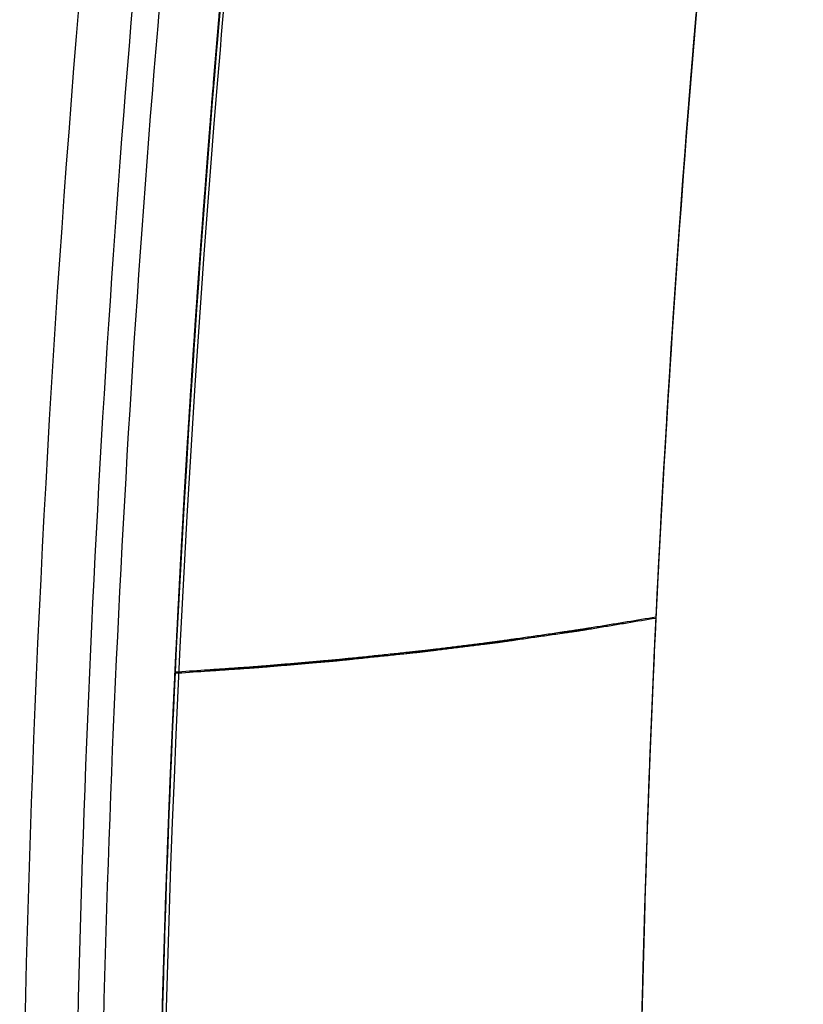
# Model space of a CAD drawing. Units: inches. Extents: x 0 to 34.1, y 0 to 22.
# Drawn here: x 28.5 to 29.3, y 14.9 to 15.8 of the extents above; entities that cross this region are included whole.
import ezdxf

# ---------------------------------------------------------------- set-up
doc = ezdxf.new("R2010")
doc.units = ezdxf.units.IN
doc.header["$LTSCALE"] = 1.87
doc.header["$MEASUREMENT"] = 0
doc.layers.get('0').update_dxf_attribs({"linetype": 'CONTINUOUS'})
doc.layers.add('DATUM_CURVES', color=7, linetype='CONTINUOUS')
doc.layers.add('FEATURE', color=7, linetype='CONTINUOUS')

msp = doc.modelspace()

# ---------------------------------------------------------------- linework, layer by layer
at = {"color": 7, "linetype": 'CONTINUOUS'}
msp.add_open_spline([(29.30772, 16.64605), (29.24021, 16.13462), (29.15165, 15.12067), (29.15956, 14.10261), (29.18914, 13.60312)], degree=3, knots=[0, 0, 0, 0, 0.507623, 1, 1, 1, 1], dxfattribs=at)
at = {"layer": 'DATUM_CURVES', "color": 40, "linetype": 'CONTINUOUS'}
for p, q in [((28.73759, 15.78572), (28.7426, 15.84493)), ((28.73781, 15.78892), (28.74218, 15.8406)), ((29.20868, 15.69074), (29.20455, 15.63446)), ((29.20852, 15.6891), (29.20469, 15.63683)), ((29.20469, 15.63683), (29.19836, 15.54511)), ((29.20455, 15.63446), (29.19839, 15.54518)), ((29.19836, 15.54511), (29.19761, 15.53378)), ((29.19839, 15.54518), (29.19762, 15.53359)), ((28.70805, 15.36842), (28.71157, 15.42681)), ((28.70811, 15.36959), (28.71147, 15.4255)), ((29.18256, 15.2717), (29.18002, 15.21849)), ((29.18254, 15.27131), (29.18003, 15.21888)), ((28.6985, 15.18858), (28.70167, 15.18876)), ((28.69856, 15.18974), (28.70172, 15.18993)), ((28.68901, 14.95487), (28.69096, 15.0104)), ((28.68903, 14.95611), (28.69091, 15.00925)), ((28.68627, 14.86638), (28.68901, 14.95487)), ((29.17012, 14.95778), (29.16969, 14.94297)), ((29.17004, 14.95565), (29.1697, 14.94418)), ((29.1697, 14.94418), (29.16733, 14.85362)), ((29.16969, 14.94297), (29.16741, 14.85589)), ((28.68619, 14.86329), (28.68627, 14.86638))]:
    msp.add_line(p, q, dxfattribs=at)
at = {"layer": 'DATUM_CURVES', "color": 7, "linetype": 'CONTINUOUS'}
for centre, radius, start, end in [((46.33296, 14.32775), 17.65546, 171.765404, 177.208581), ((46.20079, 14.4142), 17.03979, 171.941383, 177.211888), ((46.20072, 14.41536), 17.03967, 171.945294, 177.20892), ((46.27856, 14.33372), 17.60083, 172.107558, 177.213626), ((44.82625, 14.49424), 15.66299, 177.252309, 182.006317), ((44.901, 14.41241), 16.22107, 177.254723, 181.845882)]:
    msp.add_arc(centre, radius, start, end, dxfattribs=at)
at = {"layer": 'DATUM_CURVES', "color": 40, "linetype": 'CONTINUOUS'}
for points, knots in [([(28.74218, 15.8406), (28.74272, 15.84671), (28.74379, 15.85892), (28.74513, 15.87419), (28.74619, 15.8864), (28.74701, 15.89556), (28.74784, 15.90473), (28.74867, 15.9139), (28.7495, 15.92306), (28.75033, 15.93223), (28.75116, 15.9414), (28.75188, 15.94904), (28.75245, 15.95515), (28.75288, 15.95974), (28.75331, 15.96432), (28.75366, 15.96815), (28.75395, 15.9712), (28.75416, 15.9735), (28.75437, 15.97579), (28.75459, 15.97808), (28.75477, 15.97999), (28.75491, 15.98152), (28.75502, 15.98267), (28.7551, 15.98362), (28.75518, 15.98439), (28.75523, 15.98496), (28.75528, 15.98553), (28.75533, 15.98601), (28.75536, 15.98639), (28.75539, 15.98663), (28.7554, 15.98682), (28.75542, 15.98697), (28.75543, 15.98709), (28.75544, 15.98717), (28.75544, 15.98722), (28.75544, 15.98724), (28.75545, 15.98733), (28.75546, 15.98742), (28.75548, 15.98759), (28.7555, 15.98783), (28.75553, 15.98811), (28.75556, 15.9885), (28.75561, 15.98897), (28.75569, 15.98974), (28.75578, 15.99069), (28.75589, 15.99184), (28.756, 15.99299), (28.75615, 15.99452), (28.75634, 15.99643), (28.75656, 15.99873), (28.75686, 16.00179), (28.75723, 16.00561), (28.75768, 16.0102), (28.75813, 16.01479), (28.75858, 16.01938), (28.75917, 16.0255), (28.75992, 16.03315), (28.76081, 16.04233), (28.76171, 16.05151), (28.76245, 16.05916), (28.76305, 16.06528), (28.76342, 16.0691), (28.76372, 16.07216), (28.76394, 16.07445), (28.76417, 16.07675), (28.76439, 16.07904), (28.76458, 16.08096), (28.76471, 16.08229), (28.76478, 16.08306), (28.76484, 16.08363), (28.7649, 16.08421), (28.76494, 16.08464), (28.76497, 16.08493), (28.76498, 16.08504), (28.76499, 16.08515), (28.76499, 16.0852), (28.765, 16.08528), (28.76501, 16.0854), (28.76503, 16.08559), (28.76506, 16.08583), (28.7651, 16.08622), (28.76514, 16.08669), (28.7652, 16.08727), (28.76528, 16.08803), (28.76538, 16.08899), (28.7655, 16.09014), (28.76565, 16.09167), (28.76585, 16.09358), (28.76608, 16.09588), (28.76631, 16.09818), (28.76662, 16.10124), (28.76701, 16.10507), (28.76748, 16.10966), (28.76795, 16.11425), (28.76834, 16.11808), (28.76865, 16.12114), (28.76888, 16.12344), (28.76912, 16.12574), (28.76935, 16.12803), (28.76955, 16.12995), (28.76968, 16.13129), (28.76976, 16.13205), (28.76982, 16.13263), (28.76988, 16.1332), (28.76992, 16.13363), (28.76995, 16.13392), (28.76996, 16.13404), (28.76997, 16.13413), (28.76999, 16.13427), (28.77001, 16.13454), (28.77005, 16.13491), (28.77012, 16.13551), (28.7702, 16.13626), (28.77032, 16.13746), (28.77048, 16.13897), (28.77067, 16.14077), (28.77092, 16.14317), (28.77124, 16.14618), (28.77162, 16.14978), (28.77213, 16.15459), (28.77276, 16.1606), (28.77352, 16.16781), (28.77428, 16.17502), (28.77529, 16.18464), (28.77656, 16.19665), (28.77757, 16.20627), (28.77808, 16.21108)], [0, 0, 0, 0, 0.0625, 0.125, 0.15625, 0.1875, 0.21875, 0.25, 0.28125, 0.3125, 0.34375, 0.375, 0.390625, 0.40625, 0.421875, 0.4375, 0.445312, 0.453125, 0.460938, 0.46875, 0.476562, 0.480469, 0.484375, 0.488281, 0.490234, 0.492188, 0.494141, 0.496094, 0.49707, 0.498047, 0.498535, 0.499023, 0.499512, 0.499756, 0.499878, 0.5, 0.500122, 0.500244, 0.500488, 0.500977, 0.501465, 0.501953, 0.50293, 0.503906, 0.505859, 0.507812, 0.509766, 0.511719, 0.515625, 0.519531, 0.523438, 0.53125, 0.539062, 0.546875, 0.554688, 0.5625, 0.578125, 0.59375, 0.609375, 0.625, 0.632812, 0.640625, 0.644531, 0.648438, 0.652344, 0.65625, 0.660156, 0.662109, 0.663086, 0.664062, 0.665039, 0.666016, 0.66626, 0.666504, 0.666626, 0.666748, 0.666992, 0.66748, 0.667969, 0.668945, 0.669922, 0.671875, 0.673828, 0.675781, 0.679688, 0.683594, 0.6875, 0.695312, 0.703125, 0.710938, 0.71875, 0.734375, 0.75, 0.765625, 0.78125, 0.789062, 0.796875, 0.804688, 0.8125, 0.820312, 0.824219, 0.826172, 0.828125, 0.830078, 0.832031, 0.83252, 0.833008, 0.833252, 0.833496, 0.833984, 0.834961, 0.835938, 0.837891, 0.839844, 0.84375, 0.847656, 0.851562, 0.859375, 0.867188, 0.875, 0.890625, 0.90625, 0.921875, 0.9375, 0.96875, 1, 1, 1, 1]), ([(29.24028, 16.05802), (29.23972, 16.05211), (29.23858, 16.04028), (29.23688, 16.02254), (29.23547, 16.00776), (29.23438, 15.99594), (29.23356, 15.98708), (29.23273, 15.97821), (29.23191, 15.96935), (29.23109, 15.96048), (29.23043, 15.9531), (29.2299, 15.94719), (29.2295, 15.94276), (29.2291, 15.93833), (29.22877, 15.93464), (29.2285, 15.93169), (29.2283, 15.92947), (29.2281, 15.92726), (29.2279, 15.92504), (29.22773, 15.9232), (29.2276, 15.92172), (29.2275, 15.92061), (29.22742, 15.91969), (29.22735, 15.91895), (29.2273, 15.9184), (29.22725, 15.91784), (29.22721, 15.91738), (29.22718, 15.91701), (29.22716, 15.91678), (29.22714, 15.9166), (29.22713, 15.91646), (29.22712, 15.91634), (29.22711, 15.91627), (29.22711, 15.91622), (29.2271, 15.91619), (29.2271, 15.91611), (29.22709, 15.91602), (29.22707, 15.91586), (29.22705, 15.91563), (29.22703, 15.91535), (29.227, 15.91498), (29.22696, 15.91452), (29.2269, 15.91379), (29.22682, 15.91286), (29.22672, 15.91176), (29.22663, 15.91065), (29.2265, 15.90918), (29.22634, 15.90733), (29.22615, 15.90512), (29.2259, 15.90217), (29.22558, 15.89848), (29.2252, 15.89405), (29.22482, 15.88963), (29.22444, 15.8852), (29.22394, 15.8793), (29.2233, 15.87192), (29.22254, 15.86307), (29.22178, 15.85422), (29.22115, 15.84685), (29.22064, 15.84094), (29.22033, 15.83726), (29.22007, 15.83431), (29.21988, 15.83209), (29.21969, 15.82988), (29.21951, 15.82767), (29.21935, 15.82582), (29.21924, 15.82453), (29.21917, 15.82379), (29.21913, 15.82324), (29.21908, 15.82269), (29.21904, 15.82227), (29.21902, 15.82199), (29.21901, 15.82188), (29.219, 15.82178), (29.219, 15.82173), (29.21899, 15.82165), (29.21898, 15.82153), (29.21896, 15.82135), (29.21895, 15.82112), (29.21892, 15.82075), (29.21888, 15.82029), (29.21883, 15.81974), (29.21877, 15.819), (29.2187, 15.81808), (29.21861, 15.81697), (29.21849, 15.8155), (29.21834, 15.81366), (29.21816, 15.81145), (29.21798, 15.80924), (29.21774, 15.80629), (29.21744, 15.8026), (29.21708, 15.79818), (29.21671, 15.79376), (29.21641, 15.79008), (29.21617, 15.78713), (29.21599, 15.78492), (29.21581, 15.78271), (29.21566, 15.78086), (29.21554, 15.77939), (29.21545, 15.77828), (29.21538, 15.77736), (29.21532, 15.77663), (29.21527, 15.77607), (29.21523, 15.77561), (29.2152, 15.77525), (29.21519, 15.77501), (29.21517, 15.77483), (29.21516, 15.77471), (29.21515, 15.77463), (29.21515, 15.77452), (29.21514, 15.77439), (29.21512, 15.77414), (29.21509, 15.77376), (29.21505, 15.77326), (29.21501, 15.77276), (29.21496, 15.7721), (29.21487, 15.77093), (29.21474, 15.76926), (29.21458, 15.76725), (29.21443, 15.76525), (29.21427, 15.76324), (29.21406, 15.76057), (29.21381, 15.75723), (29.21339, 15.75189), (29.21287, 15.74521), (29.21225, 15.73719), (29.21163, 15.72918), (29.21101, 15.72116), (29.21039, 15.71315), (29.20956, 15.70246), (29.20894, 15.69444), (29.20852, 15.6891)], [0, 0, 0, 0, 0.0625, 0.125, 0.1875, 0.21875, 0.25, 0.28125, 0.3125, 0.34375, 0.375, 0.390625, 0.40625, 0.421875, 0.4375, 0.445312, 0.453125, 0.460938, 0.46875, 0.476562, 0.480469, 0.484375, 0.488281, 0.490234, 0.492188, 0.494141, 0.496094, 0.49707, 0.498047, 0.498535, 0.499023, 0.499512, 0.499756, 0.499878, 0.5, 0.500122, 0.500244, 0.500488, 0.500977, 0.501465, 0.501953, 0.50293, 0.503906, 0.505859, 0.507812, 0.509766, 0.511719, 0.515625, 0.519531, 0.523438, 0.53125, 0.539062, 0.546875, 0.554688, 0.5625, 0.578125, 0.59375, 0.609375, 0.625, 0.632812, 0.640625, 0.644531, 0.648438, 0.652344, 0.65625, 0.660156, 0.662109, 0.663086, 0.664062, 0.665039, 0.666016, 0.66626, 0.666504, 0.666626, 0.666748, 0.666992, 0.66748, 0.667969, 0.668945, 0.669922, 0.671875, 0.673828, 0.675781, 0.679688, 0.683594, 0.6875, 0.695312, 0.703125, 0.710938, 0.71875, 0.734375, 0.75, 0.765625, 0.78125, 0.789062, 0.796875, 0.804688, 0.8125, 0.816406, 0.820312, 0.824219, 0.826172, 0.828125, 0.830078, 0.831055, 0.832031, 0.83252, 0.833008, 0.833252, 0.833496, 0.83374, 0.833984, 0.834961, 0.835938, 0.836914, 0.837891, 0.839844, 0.84375, 0.847656, 0.851562, 0.855469, 0.859375, 0.867188, 0.875, 0.890625, 0.90625, 0.921875, 0.9375, 0.953125, 0.96875, 1, 1, 1, 1]), ([(29.23984, 16.05285), (29.23927, 16.04694), (29.23814, 16.03512), (29.23645, 16.01738), (29.23504, 16.00259), (29.23395, 15.99078), (29.23313, 15.98191), (29.23231, 15.97305), (29.23148, 15.96418), (29.23067, 15.95532), (29.23001, 15.94794), (29.22948, 15.94203), (29.22908, 15.9376), (29.22868, 15.93317), (29.22835, 15.92948), (29.22809, 15.92653), (29.22789, 15.92431), (29.22769, 15.9221), (29.22749, 15.91988), (29.22732, 15.91804), (29.22719, 15.91656), (29.22709, 15.91545), (29.22701, 15.91453), (29.22694, 15.91379), (29.22689, 15.91324), (29.22684, 15.91268), (29.2268, 15.91222), (29.22677, 15.91185), (29.22675, 15.91162), (29.22673, 15.91144), (29.22672, 15.9113), (29.22671, 15.91118), (29.2267, 15.9111), (29.2267, 15.91105), (29.22669, 15.91103), (29.22669, 15.91095), (29.22668, 15.91086), (29.22666, 15.9107), (29.22665, 15.91047), (29.22662, 15.91019), (29.22659, 15.90982), (29.22655, 15.90936), (29.22649, 15.90863), (29.22641, 15.9077), (29.22631, 15.9066), (29.22622, 15.90549), (29.22609, 15.90402), (29.22594, 15.90217), (29.22575, 15.89996), (29.22549, 15.89701), (29.22518, 15.89332), (29.2248, 15.88889), (29.22442, 15.88447), (29.22404, 15.88004), (29.22354, 15.87414), (29.2229, 15.86677), (29.22215, 15.85792), (29.22139, 15.84906), (29.22076, 15.84169), (29.22025, 15.83579), (29.21994, 15.8321), (29.21969, 15.82915), (29.2195, 15.82694), (29.21931, 15.82472), (29.21912, 15.82251), (29.21896, 15.82067), (29.21885, 15.81938), (29.21879, 15.81864), (29.21874, 15.81808), (29.21869, 15.81753), (29.21866, 15.81712), (29.21863, 15.81684), (29.21862, 15.81673), (29.21861, 15.81663), (29.21861, 15.81657), (29.2186, 15.8165), (29.21859, 15.81638), (29.21858, 15.8162), (29.21856, 15.81596), (29.21853, 15.8156), (29.21849, 15.81514), (29.21845, 15.81458), (29.21839, 15.81385), (29.21831, 15.81292), (29.21822, 15.81182), (29.2181, 15.81035), (29.21795, 15.8085), (29.21777, 15.80629), (29.21759, 15.80408), (29.21735, 15.80113), (29.21705, 15.79745), (29.21669, 15.79303), (29.21634, 15.78861), (29.21604, 15.78492), (29.2158, 15.78197), (29.21562, 15.77976), (29.21544, 15.77755), (29.21526, 15.77534), (29.21511, 15.7735), (29.215, 15.77221), (29.21494, 15.77147), (29.2149, 15.77092), (29.21486, 15.77046), (29.21483, 15.77009), (29.21481, 15.76986), (29.2148, 15.76968), (29.21479, 15.76956), (29.21478, 15.76948), (29.21477, 15.76934), (29.21475, 15.76906), (29.21472, 15.76868), (29.21467, 15.76806), (29.21461, 15.76729), (29.21452, 15.76606), (29.2144, 15.76453), (29.21425, 15.76268), (29.21406, 15.76022), (29.21382, 15.75715), (29.21354, 15.75346), (29.21316, 15.74854), (29.21268, 15.74239), (29.21211, 15.73501), (29.21154, 15.72763), (29.21077, 15.7178), (29.20982, 15.7055), (29.20906, 15.69566), (29.20868, 15.69074)], [0, 0, 0, 0, 0.0625, 0.125, 0.1875, 0.21875, 0.25, 0.28125, 0.3125, 0.34375, 0.375, 0.390625, 0.40625, 0.421875, 0.4375, 0.445312, 0.453125, 0.460938, 0.46875, 0.476562, 0.480469, 0.484375, 0.488281, 0.490234, 0.492188, 0.494141, 0.496094, 0.49707, 0.498047, 0.498535, 0.499023, 0.499512, 0.499756, 0.499878, 0.5, 0.500122, 0.500244, 0.500488, 0.500977, 0.501465, 0.501953, 0.50293, 0.503906, 0.505859, 0.507812, 0.509766, 0.511719, 0.515625, 0.519531, 0.523438, 0.53125, 0.539062, 0.546875, 0.554688, 0.5625, 0.578125, 0.59375, 0.609375, 0.625, 0.632812, 0.640625, 0.644531, 0.648438, 0.652344, 0.65625, 0.660156, 0.662109, 0.663086, 0.664062, 0.665039, 0.666016, 0.66626, 0.666504, 0.666626, 0.666748, 0.666992, 0.66748, 0.667969, 0.668945, 0.669922, 0.671875, 0.673828, 0.675781, 0.679688, 0.683594, 0.6875, 0.695312, 0.703125, 0.710938, 0.71875, 0.734375, 0.75, 0.765625, 0.78125, 0.789062, 0.796875, 0.804688, 0.8125, 0.820312, 0.824219, 0.826172, 0.828125, 0.830078, 0.831055, 0.832031, 0.83252, 0.833008, 0.833252, 0.833496, 0.833984, 0.834961, 0.835938, 0.837891, 0.839844, 0.84375, 0.847656, 0.851562, 0.859375, 0.867188, 0.875, 0.890625, 0.90625, 0.921875, 0.9375, 0.96875, 1, 1, 1, 1]), ([(28.71147, 15.4255), (28.71185, 15.43157), (28.71262, 15.44372), (28.71377, 15.46193), (28.71493, 15.48015), (28.71615, 15.49839), (28.71734, 15.51662), (28.71859, 15.53486), (28.71964, 15.55006), (28.72048, 15.56222), (28.7211, 15.57134), (28.72165, 15.57895), (28.72209, 15.58504), (28.72242, 15.5896), (28.72275, 15.59416), (28.72307, 15.59873), (28.7234, 15.60329), (28.72368, 15.6071), (28.72389, 15.61014), (28.72403, 15.61204), (28.72414, 15.61356), (28.72422, 15.6147), (28.7243, 15.61584), (28.72439, 15.61698), (28.72445, 15.61794), (28.7245, 15.6186), (28.72453, 15.61898), (28.72455, 15.61927), (28.72457, 15.61955), (28.72459, 15.61977), (28.7246, 15.61991), (28.7246, 15.61997), (28.7246, 15.62001), (28.72461, 15.6201), (28.72462, 15.62027), (28.72464, 15.6205), (28.72467, 15.62088), (28.72471, 15.62136), (28.72476, 15.62212), (28.72484, 15.62307), (28.72492, 15.62422), (28.72504, 15.62574), (28.72518, 15.62764), (28.72536, 15.62993), (28.72559, 15.63297), (28.72588, 15.63678), (28.72623, 15.64135), (28.72657, 15.64592), (28.72704, 15.65201), (28.72762, 15.65962), (28.72831, 15.66876), (28.72901, 15.6779), (28.72959, 15.68551), (28.73005, 15.6916), (28.7304, 15.69617), (28.73075, 15.70074), (28.73109, 15.70531), (28.73138, 15.70911), (28.73159, 15.71178), (28.7317, 15.7133), (28.73179, 15.71444), (28.73188, 15.71559), (28.73194, 15.71644), (28.73199, 15.71702), (28.732, 15.71725), (28.73202, 15.71745), (28.73203, 15.7176), (28.73205, 15.71784), (28.73208, 15.71819), (28.73212, 15.71875), (28.73218, 15.71944), (28.73227, 15.72056), (28.73238, 15.72195), (28.73252, 15.72363), (28.7327, 15.72586), (28.73293, 15.72865), (28.7332, 15.732), (28.73356, 15.73646), (28.73401, 15.74204), (28.73455, 15.74874), (28.7351, 15.75544), (28.73582, 15.76436), (28.73672, 15.77552), (28.73745, 15.78445), (28.73781, 15.78892)], [0, 0, 0, 0, 0.0625, 0.125, 0.1875, 0.25, 0.3125, 0.375, 0.4375, 0.46875, 0.5, 0.53125, 0.546875, 0.5625, 0.578125, 0.59375, 0.609375, 0.625, 0.632812, 0.640625, 0.644531, 0.648438, 0.652344, 0.65625, 0.660156, 0.662109, 0.663086, 0.664062, 0.665039, 0.666016, 0.66626, 0.666504, 0.666626, 0.666748, 0.666992, 0.66748, 0.667969, 0.668945, 0.669922, 0.671875, 0.673828, 0.675781, 0.679688, 0.683594, 0.6875, 0.695312, 0.703125, 0.710938, 0.71875, 0.734375, 0.75, 0.765625, 0.78125, 0.789062, 0.796875, 0.804688, 0.8125, 0.820312, 0.824219, 0.826172, 0.828125, 0.830078, 0.832031, 0.83252, 0.833008, 0.833252, 0.833496, 0.833984, 0.834961, 0.835938, 0.837891, 0.839844, 0.84375, 0.847656, 0.851562, 0.859375, 0.867188, 0.875, 0.890625, 0.90625, 0.921875, 0.9375, 0.96875, 1, 1, 1, 1]), ([(28.71157, 15.42681), (28.71195, 15.43289), (28.71272, 15.44503), (28.71387, 15.46325), (28.71504, 15.48147), (28.71626, 15.49971), (28.71745, 15.51793), (28.7187, 15.53618), (28.71976, 15.55138), (28.7206, 15.56354), (28.72122, 15.57266), (28.72178, 15.58027), (28.72221, 15.58636), (28.72254, 15.59092), (28.72287, 15.59549), (28.7232, 15.60005), (28.72353, 15.60461), (28.7238, 15.60842), (28.72402, 15.61146), (28.72416, 15.61336), (28.72427, 15.61488), (28.72435, 15.61602), (28.72443, 15.61716), (28.72451, 15.61831), (28.72458, 15.61926), (28.72463, 15.61992), (28.72466, 15.6203), (28.72468, 15.62059), (28.7247, 15.62087), (28.72471, 15.62109), (28.72472, 15.62123), (28.72473, 15.62129), (28.72473, 15.62133), (28.72474, 15.62142), (28.72475, 15.62159), (28.72477, 15.62182), (28.7248, 15.62221), (28.72483, 15.62268), (28.72489, 15.62344), (28.72496, 15.62439), (28.72505, 15.62554), (28.72517, 15.62706), (28.72531, 15.62896), (28.72549, 15.63125), (28.72572, 15.63429), (28.72601, 15.6381), (28.72636, 15.64267), (28.7267, 15.64724), (28.72717, 15.65333), (28.72775, 15.66094), (28.72845, 15.67008), (28.72914, 15.67922), (28.72972, 15.68683), (28.73019, 15.69293), (28.73054, 15.69749), (28.73088, 15.70206), (28.73123, 15.70663), (28.73152, 15.71044), (28.73173, 15.7131), (28.73184, 15.71463), (28.73193, 15.71577), (28.732, 15.71672), (28.73206, 15.71748), (28.7321, 15.71796), (28.73213, 15.71834), (28.73214, 15.71857), (28.73216, 15.71877), (28.73217, 15.71892), (28.73219, 15.71914), (28.73222, 15.71947), (28.73226, 15.71999), (28.73231, 15.72064), (28.7324, 15.72169), (28.7325, 15.723), (28.73263, 15.72456), (28.7328, 15.72666), (28.73301, 15.72927), (28.73326, 15.73241), (28.7336, 15.73659), (28.73403, 15.74181), (28.73454, 15.74809), (28.73504, 15.75436), (28.73572, 15.76272), (28.73657, 15.77318), (28.73725, 15.78154), (28.73759, 15.78572)], [0, 0, 0, 0, 0.0625, 0.125, 0.1875, 0.25, 0.3125, 0.375, 0.4375, 0.46875, 0.5, 0.53125, 0.546875, 0.5625, 0.578125, 0.59375, 0.609375, 0.625, 0.632812, 0.640625, 0.644531, 0.648438, 0.652344, 0.65625, 0.660156, 0.662109, 0.663086, 0.664062, 0.665039, 0.666016, 0.66626, 0.666504, 0.666626, 0.666748, 0.666992, 0.66748, 0.667969, 0.668945, 0.669922, 0.671875, 0.673828, 0.675781, 0.679688, 0.683594, 0.6875, 0.695312, 0.703125, 0.710938, 0.71875, 0.734375, 0.75, 0.765625, 0.78125, 0.789062, 0.796875, 0.804688, 0.8125, 0.820312, 0.824219, 0.826172, 0.828125, 0.830078, 0.831055, 0.832031, 0.83252, 0.833008, 0.833252, 0.833496, 0.833984, 0.834961, 0.835938, 0.837891, 0.839844, 0.84375, 0.847656, 0.851562, 0.859375, 0.867188, 0.875, 0.890625, 0.90625, 0.921875, 0.9375, 0.96875, 1, 1, 1, 1]), ([(29.19762, 15.53359), (29.197, 15.5238), (29.19606, 15.50912), (29.19479, 15.48955), (29.19389, 15.47488), (29.193, 15.46021), (29.19209, 15.44554), (29.19122, 15.43088), (29.19037, 15.41622), (29.18966, 15.40401), (29.18908, 15.39424), (29.18854, 15.38447), (29.18806, 15.37593), (29.18766, 15.3686), (29.18746, 15.36494), (29.18725, 15.36128), (29.18708, 15.35823), (29.18695, 15.35579), (29.18685, 15.35396), (29.18674, 15.35213), (29.18666, 15.3506), (29.18659, 15.34938), (29.18654, 15.34847), (29.18649, 15.34755), (29.18645, 15.34686), (29.18643, 15.3464), (29.18642, 15.34622), (29.18641, 15.34606), (29.1864, 15.34592), (29.18638, 15.34561), (29.18637, 15.34525), (29.18634, 15.34476), (29.18631, 15.34415), (29.18627, 15.34343), (29.18622, 15.34245), (29.18613, 15.34075), (29.18601, 15.33833), (29.18581, 15.33444), (29.18556, 15.32959), (29.18525, 15.32376), (29.18495, 15.31793), (29.18465, 15.3121), (29.18425, 15.30433), (29.18375, 15.29462), (29.18314, 15.28297), (29.18274, 15.2752), (29.18254, 15.27131)], [0, 0, 0, 0, 0.125, 0.1875, 0.25, 0.3125, 0.375, 0.4375, 0.5, 0.5625, 0.59375, 0.625, 0.6875, 0.703125, 0.71875, 0.734375, 0.75, 0.757812, 0.765625, 0.773438, 0.78125, 0.785156, 0.789062, 0.792969, 0.796875, 0.797852, 0.798828, 0.799316, 0.799805, 0.800781, 0.801758, 0.802734, 0.804688, 0.806641, 0.808594, 0.8125, 0.820312, 0.828125, 0.84375, 0.859375, 0.875, 0.890625, 0.90625, 0.9375, 0.96875, 1, 1, 1, 1]), ([(29.19761, 15.53378), (29.19699, 15.52399), (29.19605, 15.50932), (29.19478, 15.48974), (29.19389, 15.47507), (29.19299, 15.46041), (29.19209, 15.44574), (29.19122, 15.43108), (29.19037, 15.41642), (29.18966, 15.4042), (29.18908, 15.39443), (29.18854, 15.38467), (29.18807, 15.37612), (29.18766, 15.3688), (29.18746, 15.36514), (29.18725, 15.36148), (29.18709, 15.35842), (29.18695, 15.35598), (29.18685, 15.35415), (29.18675, 15.35232), (29.18666, 15.3508), (29.1866, 15.34958), (29.18654, 15.34866), (29.18649, 15.34774), (29.18646, 15.34706), (29.18643, 15.3466), (29.18642, 15.34641), (29.18641, 15.34625), (29.1864, 15.34612), (29.18639, 15.3458), (29.18637, 15.34544), (29.18634, 15.34496), (29.18631, 15.34435), (29.18627, 15.34363), (29.18622, 15.34266), (29.18614, 15.34096), (29.18601, 15.33854), (29.18581, 15.33467), (29.18556, 15.32982), (29.18526, 15.32401), (29.18496, 15.3182), (29.18466, 15.31239), (29.18426, 15.30464), (29.18376, 15.29495), (29.18316, 15.28333), (29.18276, 15.27558), (29.18256, 15.2717)], [0, 0, 0, 0, 0.125, 0.1875, 0.25, 0.3125, 0.375, 0.4375, 0.5, 0.5625, 0.59375, 0.625, 0.6875, 0.703125, 0.71875, 0.734375, 0.75, 0.757812, 0.765625, 0.773438, 0.78125, 0.785156, 0.789062, 0.792969, 0.796875, 0.797852, 0.798828, 0.799316, 0.799805, 0.800781, 0.801758, 0.802734, 0.804688, 0.806641, 0.808594, 0.8125, 0.820312, 0.828125, 0.84375, 0.859375, 0.875, 0.890625, 0.90625, 0.9375, 0.96875, 1, 1, 1, 1]), ([(28.69091, 15.00925), (28.69114, 15.01528), (28.69161, 15.02734), (28.6923, 15.04544), (28.693, 15.06354), (28.69377, 15.08166), (28.6945, 15.09977), (28.69529, 15.1179), (28.69596, 15.133), (28.6965, 15.14509), (28.69689, 15.15415), (28.69725, 15.16171), (28.69754, 15.16776), (28.69775, 15.17229), (28.69796, 15.17683), (28.69818, 15.18136), (28.69839, 15.1859), (28.69857, 15.18968), (28.69871, 15.1927), (28.6988, 15.19459), (28.69887, 15.1961), (28.69893, 15.19724), (28.69898, 15.19837), (28.69903, 15.19951), (28.69908, 15.20045), (28.69911, 15.20111), (28.69913, 15.20149), (28.69914, 15.20177), (28.69915, 15.20206), (28.69916, 15.20227), (28.69917, 15.20241), (28.69917, 15.20247), (28.69917, 15.20251), (28.69918, 15.2026), (28.69919, 15.20277), (28.6992, 15.203), (28.69922, 15.20338), (28.69924, 15.20385), (28.69928, 15.20461), (28.69933, 15.20556), (28.69939, 15.20669), (28.69947, 15.20821), (28.69956, 15.2101), (28.69968, 15.21237), (28.69984, 15.2154), (28.70003, 15.21918), (28.70027, 15.22372), (28.7005, 15.22826), (28.70081, 15.23432), (28.7012, 15.24188), (28.70167, 15.25097), (28.70213, 15.26005), (28.70252, 15.26761), (28.70284, 15.27367), (28.70307, 15.27821), (28.7033, 15.28275), (28.70354, 15.28729), (28.70373, 15.29108), (28.70387, 15.29372), (28.70395, 15.29524), (28.704, 15.29637), (28.70406, 15.29751), (28.70411, 15.29836), (28.70414, 15.29893), (28.70415, 15.29916), (28.70416, 15.29936), (28.70417, 15.29951), (28.70418, 15.29973), (28.7042, 15.30008), (28.70423, 15.30061), (28.70427, 15.30129), (28.70433, 15.30237), (28.7044, 15.30371), (28.70449, 15.30533), (28.70462, 15.30749), (28.70477, 15.31018), (28.70495, 15.31342), (28.70519, 15.31773), (28.7055, 15.32313), (28.70586, 15.3296), (28.70623, 15.33607), (28.70671, 15.3447), (28.70732, 15.35548), (28.70781, 15.36411), (28.70805, 15.36842)], [0, 0, 0, 0, 0.0625, 0.125, 0.1875, 0.25, 0.3125, 0.375, 0.4375, 0.46875, 0.5, 0.53125, 0.546875, 0.5625, 0.578125, 0.59375, 0.609375, 0.625, 0.632812, 0.640625, 0.644531, 0.648438, 0.652344, 0.65625, 0.660156, 0.662109, 0.663086, 0.664062, 0.665039, 0.666016, 0.66626, 0.666504, 0.666626, 0.666748, 0.666992, 0.66748, 0.667969, 0.668945, 0.669922, 0.671875, 0.673828, 0.675781, 0.679688, 0.683594, 0.6875, 0.695312, 0.703125, 0.710938, 0.71875, 0.734375, 0.75, 0.765625, 0.78125, 0.789062, 0.796875, 0.804688, 0.8125, 0.820312, 0.824219, 0.826172, 0.828125, 0.830078, 0.832031, 0.83252, 0.833008, 0.833252, 0.833496, 0.833984, 0.834961, 0.835938, 0.837891, 0.839844, 0.84375, 0.847656, 0.851562, 0.859375, 0.867188, 0.875, 0.890625, 0.90625, 0.921875, 0.9375, 0.96875, 1, 1, 1, 1]), ([(28.69096, 15.0104), (28.6912, 15.01644), (28.69166, 15.0285), (28.69235, 15.0466), (28.69306, 15.0647), (28.69382, 15.08282), (28.69455, 15.10093), (28.69535, 15.11905), (28.69601, 15.13416), (28.69655, 15.14625), (28.69694, 15.15531), (28.69731, 15.16287), (28.69759, 15.16892), (28.69781, 15.17345), (28.69802, 15.17799), (28.69823, 15.18252), (28.69845, 15.18706), (28.69862, 15.19084), (28.69877, 15.19386), (28.69886, 15.19575), (28.69893, 15.19726), (28.69898, 15.1984), (28.69903, 15.19953), (28.69909, 15.20066), (28.69913, 15.20161), (28.69916, 15.20227), (28.69918, 15.20265), (28.69919, 15.20293), (28.69921, 15.20322), (28.69922, 15.20343), (28.69922, 15.20357), (28.69923, 15.20363), (28.69923, 15.20367), (28.69923, 15.20376), (28.69924, 15.20393), (28.69925, 15.20416), (28.69927, 15.20454), (28.6993, 15.20501), (28.69934, 15.20577), (28.69939, 15.20672), (28.69944, 15.20785), (28.69952, 15.20936), (28.69962, 15.21126), (28.69974, 15.21353), (28.69989, 15.21655), (28.70009, 15.22034), (28.70032, 15.22488), (28.70055, 15.22942), (28.70087, 15.23547), (28.70126, 15.24304), (28.70172, 15.25212), (28.70219, 15.2612), (28.70258, 15.26877), (28.70289, 15.27483), (28.70312, 15.27937), (28.70336, 15.28391), (28.70359, 15.28845), (28.70379, 15.29223), (28.70392, 15.29488), (28.704, 15.2964), (28.70406, 15.29753), (28.70412, 15.29867), (28.70416, 15.29952), (28.70419, 15.30009), (28.7042, 15.30032), (28.70421, 15.30052), (28.70422, 15.30066), (28.70423, 15.30089), (28.70425, 15.30123), (28.70428, 15.30177), (28.70432, 15.30245), (28.70438, 15.30352), (28.70446, 15.30487), (28.70455, 15.30649), (28.70467, 15.30865), (28.70482, 15.31134), (28.70501, 15.31458), (28.70525, 15.3189), (28.70555, 15.32429), (28.70592, 15.33076), (28.70628, 15.33723), (28.70677, 15.34586), (28.70738, 15.35665), (28.70787, 15.36528), (28.70811, 15.36959)], [0, 0, 0, 0, 0.0625, 0.125, 0.1875, 0.25, 0.3125, 0.375, 0.4375, 0.46875, 0.5, 0.53125, 0.546875, 0.5625, 0.578125, 0.59375, 0.609375, 0.625, 0.632812, 0.640625, 0.644531, 0.648438, 0.652344, 0.65625, 0.660156, 0.662109, 0.663086, 0.664062, 0.665039, 0.666016, 0.66626, 0.666504, 0.666626, 0.666748, 0.666992, 0.66748, 0.667969, 0.668945, 0.669922, 0.671875, 0.673828, 0.675781, 0.679688, 0.683594, 0.6875, 0.695312, 0.703125, 0.710938, 0.71875, 0.734375, 0.75, 0.765625, 0.78125, 0.789062, 0.796875, 0.804688, 0.8125, 0.820312, 0.824219, 0.826172, 0.828125, 0.830078, 0.832031, 0.83252, 0.833008, 0.833252, 0.833496, 0.833984, 0.834961, 0.835938, 0.837891, 0.839844, 0.84375, 0.847656, 0.851562, 0.859375, 0.867188, 0.875, 0.890625, 0.90625, 0.921875, 0.9375, 0.96875, 1, 1, 1, 1]), ([(28.70167, 15.18876), (28.71172, 15.18945), (28.7268, 15.19048), (28.74691, 15.19186), (28.75948, 15.19272), (28.76953, 15.19341), (28.77581, 15.19384), (28.78022, 15.19414), (28.78272, 15.19432), (28.7852, 15.19454), (28.7883, 15.1948), (28.79574, 15.19544), (28.80691, 15.1964), (28.8218, 15.19768), (28.8342, 15.19875), (28.84289, 15.19949), (28.84785, 15.19992), (28.85157, 15.20024), (28.85529, 15.20056), (28.85808, 15.2008), (28.85994, 15.20096), (28.86072, 15.20103), (28.86133, 15.20108), (28.86199, 15.20114), (28.86315, 15.20127), (28.8648, 15.20144), (28.86745, 15.20172), (28.87075, 15.20206), (28.87605, 15.20262), (28.88266, 15.20331), (28.8906, 15.20414), (28.89854, 15.20497), (28.90648, 15.2058), (28.91442, 15.20663), (28.92235, 15.20746), (28.92897, 15.20815), (28.93426, 15.20871), (28.93757, 15.20905), (28.94021, 15.20933), (28.9422, 15.20954), (28.94385, 15.20971), (28.94501, 15.20983), (28.94567, 15.2099), (28.94618, 15.20995), (28.94661, 15.21001), (28.94722, 15.21008), (28.94827, 15.21021), (28.94977, 15.2104), (28.95157, 15.21062), (28.95397, 15.21092), (28.95697, 15.21129), (28.96177, 15.21189), (28.96776, 15.21263), (28.97496, 15.21352), (28.98216, 15.21442), (28.98936, 15.21531), (28.99656, 15.2162), (29.00376, 15.21709), (29.00976, 15.21784), (29.01455, 15.21843), (29.01755, 15.21881), (29.01995, 15.2191), (29.02145, 15.21929), (29.0225, 15.21942), (29.02311, 15.2195), (29.02375, 15.21959), (29.02454, 15.2197), (29.02646, 15.21998), (29.02932, 15.22039), (29.03314, 15.22094), (29.03697, 15.22149), (29.04206, 15.22223), (29.05098, 15.22351), (29.06372, 15.22535), (29.07646, 15.22719), (29.08537, 15.22847), (29.09047, 15.22921), (29.09429, 15.22976), (29.09811, 15.23031), (29.10098, 15.23072), (29.10289, 15.231), (29.10385, 15.23113), (29.10479, 15.23127), (29.10598, 15.23147), (29.10748, 15.23172), (29.10988, 15.23212), (29.11287, 15.23261), (29.11767, 15.23341), (29.12366, 15.2344), (29.13086, 15.23559), (29.14045, 15.23718), (29.15723, 15.23996), (29.17162, 15.24234), (29.18121, 15.24393)], [0, 0, 0, 0, 0.0625, 0.09375, 0.125, 0.140625, 0.15625, 0.164062, 0.167969, 0.171875, 0.179688, 0.1875, 0.21875, 0.25, 0.28125, 0.296875, 0.304688, 0.3125, 0.320312, 0.328125, 0.330078, 0.332031, 0.333008, 0.333984, 0.335938, 0.339844, 0.34375, 0.351562, 0.359375, 0.375, 0.390625, 0.40625, 0.421875, 0.4375, 0.453125, 0.46875, 0.476562, 0.484375, 0.488281, 0.492188, 0.496094, 0.498047, 0.499023, 0.5, 0.500977, 0.501953, 0.503906, 0.507812, 0.511719, 0.515625, 0.523438, 0.53125, 0.546875, 0.5625, 0.578125, 0.59375, 0.609375, 0.625, 0.640625, 0.648438, 0.65625, 0.660156, 0.664062, 0.666016, 0.666992, 0.667969, 0.669922, 0.671875, 0.679688, 0.6875, 0.695312, 0.703125, 0.71875, 0.75, 0.78125, 0.796875, 0.804688, 0.8125, 0.820312, 0.828125, 0.830078, 0.832031, 0.833984, 0.835938, 0.839844, 0.84375, 0.851562, 0.859375, 0.875, 0.890625, 0.90625, 0.9375, 1, 1, 1, 1]), ([(28.70172, 15.18993), (28.71178, 15.19062), (28.72686, 15.19165), (28.74697, 15.19303), (28.75953, 15.19389), (28.76959, 15.19457), (28.77587, 15.19501), (28.78027, 15.1953), (28.78278, 15.19548), (28.78525, 15.1957), (28.78836, 15.19597), (28.7958, 15.19661), (28.80697, 15.19757), (28.82185, 15.19885), (28.83426, 15.19991), (28.84294, 15.20066), (28.8479, 15.20108), (28.85162, 15.2014), (28.85535, 15.20172), (28.85814, 15.20196), (28.86, 15.20212), (28.86078, 15.20219), (28.86139, 15.20224), (28.86204, 15.20231), (28.8632, 15.20243), (28.86486, 15.2026), (28.8675, 15.20288), (28.87081, 15.20323), (28.8761, 15.20378), (28.88272, 15.20447), (28.89066, 15.2053), (28.89859, 15.20613), (28.90653, 15.20696), (28.91447, 15.20779), (28.92241, 15.20863), (28.92902, 15.20932), (28.93432, 15.20987), (28.93762, 15.21022), (28.94027, 15.21049), (28.94226, 15.2107), (28.94391, 15.21088), (28.94507, 15.211), (28.94572, 15.21107), (28.94624, 15.21112), (28.94667, 15.21117), (28.94728, 15.21125), (28.94832, 15.21138), (28.94982, 15.21156), (28.95162, 15.21179), (28.95402, 15.21208), (28.95702, 15.21246), (28.96182, 15.21305), (28.96782, 15.2138), (28.97502, 15.21469), (28.98222, 15.21558), (28.98941, 15.21647), (28.99661, 15.21737), (29.00381, 15.21826), (29.00981, 15.219), (29.01461, 15.2196), (29.01761, 15.21997), (29.02001, 15.22027), (29.02151, 15.22045), (29.02256, 15.22058), (29.02316, 15.22066), (29.02381, 15.22076), (29.0246, 15.22087), (29.02651, 15.22114), (29.02938, 15.22156), (29.0332, 15.22211), (29.03702, 15.22266), (29.04212, 15.22339), (29.05103, 15.22468), (29.06377, 15.22651), (29.07651, 15.22835), (29.08543, 15.22964), (29.09052, 15.23037), (29.09435, 15.23092), (29.09817, 15.23147), (29.10104, 15.23188), (29.10294, 15.23216), (29.1039, 15.2323), (29.10485, 15.23244), (29.10603, 15.23264), (29.10754, 15.23288), (29.10993, 15.23328), (29.11293, 15.23378), (29.11773, 15.23457), (29.12372, 15.23556), (29.13091, 15.23675), (29.1405, 15.23834), (29.15729, 15.24112), (29.17167, 15.2435), (29.18127, 15.24509)], [0, 0, 0, 0, 0.0625, 0.09375, 0.125, 0.140625, 0.15625, 0.164062, 0.167969, 0.171875, 0.179688, 0.1875, 0.21875, 0.25, 0.28125, 0.296875, 0.304688, 0.3125, 0.320312, 0.328125, 0.330078, 0.332031, 0.333008, 0.333984, 0.335938, 0.339844, 0.34375, 0.351562, 0.359375, 0.375, 0.390625, 0.40625, 0.421875, 0.4375, 0.453125, 0.46875, 0.476562, 0.484375, 0.488281, 0.492188, 0.496094, 0.498047, 0.499023, 0.5, 0.500977, 0.501953, 0.503906, 0.507812, 0.511719, 0.515625, 0.523438, 0.53125, 0.546875, 0.5625, 0.578125, 0.59375, 0.609375, 0.625, 0.640625, 0.648438, 0.65625, 0.660156, 0.664062, 0.666016, 0.666992, 0.667969, 0.669922, 0.671875, 0.679688, 0.6875, 0.695312, 0.703125, 0.71875, 0.75, 0.78125, 0.796875, 0.804688, 0.8125, 0.820312, 0.828125, 0.830078, 0.832031, 0.833984, 0.835938, 0.839844, 0.84375, 0.851562, 0.859375, 0.875, 0.890625, 0.90625, 0.9375, 1, 1, 1, 1]), ([(29.18003, 15.21888), (29.1796, 15.20914), (29.17895, 15.19454), (29.17807, 15.17506), (29.17746, 15.16046), (29.17684, 15.14587), (29.17634, 15.13371), (29.17593, 15.12398), (29.17556, 15.11426), (29.17508, 15.10211), (29.17461, 15.08996), (29.17423, 15.08024), (29.17388, 15.07052), (29.17357, 15.06203), (29.17331, 15.05474), (29.17318, 15.0511), (29.17305, 15.04746), (29.17294, 15.04442), (29.17285, 15.04199), (29.17279, 15.04017), (29.17272, 15.03835), (29.17266, 15.03683), (29.17262, 15.03562), (29.17259, 15.03471), (29.17256, 15.0338), (29.17253, 15.03312), (29.17251, 15.03266), (29.17251, 15.03247), (29.1725, 15.03232), (29.1725, 15.03218), (29.17249, 15.03186), (29.17247, 15.03149), (29.17246, 15.03099), (29.17244, 15.03037), (29.17241, 15.02962), (29.17238, 15.02862), (29.17233, 15.02688), (29.17225, 15.02439), (29.17212, 15.0204), (29.17196, 15.01542), (29.17177, 15.00945), (29.17157, 15.00347), (29.17138, 14.99749), (29.17113, 14.98952), (29.17081, 14.97956), (29.17042, 14.96761), (29.17017, 14.95964), (29.17004, 14.95565)], [0, 0, 0, 0, 0.125, 0.1875, 0.25, 0.3125, 0.375, 0.40625, 0.4375, 0.5, 0.5625, 0.59375, 0.625, 0.6875, 0.703125, 0.71875, 0.734375, 0.75, 0.757812, 0.765625, 0.773438, 0.78125, 0.785156, 0.789062, 0.792969, 0.796875, 0.797852, 0.798828, 0.799316, 0.799805, 0.800781, 0.801758, 0.802734, 0.804688, 0.806641, 0.808594, 0.8125, 0.820312, 0.828125, 0.84375, 0.859375, 0.875, 0.890625, 0.90625, 0.9375, 0.96875, 1, 1, 1, 1]), ([(29.18002, 15.21849), (29.17958, 15.20875), (29.17894, 15.19415), (29.17805, 15.17467), (29.17745, 15.16008), (29.17684, 15.14548), (29.17633, 15.13332), (29.17592, 15.1236), (29.17555, 15.11388), (29.17508, 15.10172), (29.17461, 15.08958), (29.17422, 15.07985), (29.17388, 15.07014), (29.17357, 15.06164), (29.17331, 15.05436), (29.17318, 15.05071), (29.17305, 15.04707), (29.17294, 15.04404), (29.17285, 15.04161), (29.17279, 15.03979), (29.17272, 15.03797), (29.17267, 15.03645), (29.17262, 15.03524), (29.17259, 15.03432), (29.17256, 15.03341), (29.17253, 15.03273), (29.17252, 15.03228), (29.17251, 15.03209), (29.1725, 15.03193), (29.1725, 15.0318), (29.17249, 15.03148), (29.17248, 15.03113), (29.17246, 15.03064), (29.17244, 15.03004), (29.17242, 15.02932), (29.17239, 15.02835), (29.17233, 15.02667), (29.17226, 15.02426), (29.17213, 15.02041), (29.17198, 15.01559), (29.17179, 15.00981), (29.17161, 15.00403), (29.17142, 14.99825), (29.17117, 14.99054), (29.17086, 14.9809), (29.17049, 14.96934), (29.17025, 14.96163), (29.17012, 14.95778)], [0, 0, 0, 0, 0.125, 0.1875, 0.25, 0.3125, 0.375, 0.40625, 0.4375, 0.5, 0.5625, 0.59375, 0.625, 0.6875, 0.703125, 0.71875, 0.734375, 0.75, 0.757812, 0.765625, 0.773438, 0.78125, 0.785156, 0.789062, 0.792969, 0.796875, 0.797852, 0.798828, 0.799316, 0.799805, 0.800781, 0.801758, 0.802734, 0.804688, 0.806641, 0.808594, 0.8125, 0.820312, 0.828125, 0.84375, 0.859375, 0.875, 0.890625, 0.90625, 0.9375, 0.96875, 1, 1, 1, 1]), ([(28.68081, 14.59309), (28.68088, 14.59908), (28.68104, 14.61105), (28.68124, 14.62602), (28.68139, 14.63799), (28.68152, 14.64698), (28.68167, 14.65597), (28.68181, 14.66496), (28.68196, 14.67394), (28.6821, 14.68293), (28.68225, 14.69192), (28.68239, 14.69942), (28.68251, 14.70542), (28.68259, 14.70992), (28.68268, 14.71442), (28.68275, 14.71817), (28.6828, 14.72117), (28.68285, 14.72342), (28.68289, 14.72566), (28.68293, 14.72791), (28.68297, 14.72979), (28.68299, 14.73129), (28.68302, 14.73241), (28.68303, 14.73335), (28.68305, 14.7341), (28.68306, 14.73466), (28.68307, 14.73522), (28.68308, 14.73569), (28.68308, 14.73607), (28.68309, 14.7363), (28.68309, 14.73649), (28.68309, 14.73663), (28.6831, 14.73675), (28.6831, 14.73683), (28.6831, 14.73688), (28.6831, 14.7369), (28.6831, 14.73698), (28.6831, 14.73707), (28.68311, 14.73724), (28.68311, 14.73747), (28.68312, 14.73776), (28.68313, 14.73813), (28.68314, 14.7386), (28.68316, 14.73935), (28.68318, 14.74029), (28.68321, 14.74142), (28.68323, 14.74254), (28.68327, 14.74404), (28.68331, 14.74592), (28.68336, 14.74817), (28.68343, 14.75118), (28.68352, 14.75493), (28.68363, 14.75943), (28.68373, 14.76394), (28.68384, 14.76844), (28.68398, 14.77445), (28.68415, 14.78196), (28.68436, 14.79097), (28.68457, 14.79998), (28.68475, 14.80748), (28.68489, 14.81349), (28.68497, 14.81724), (28.68504, 14.82025), (28.6851, 14.8225), (28.68515, 14.82475), (28.6852, 14.827), (28.68524, 14.82888), (28.68527, 14.83019), (28.68529, 14.83095), (28.68531, 14.83151), (28.68532, 14.83207), (28.68533, 14.83249), (28.68533, 14.83278), (28.68534, 14.83289), (28.68534, 14.83299), (28.68534, 14.83305), (28.68534, 14.83313), (28.68535, 14.83325), (28.68535, 14.83343), (28.68536, 14.83367), (28.68537, 14.83404), (28.68538, 14.83451), (28.6854, 14.83508), (28.68542, 14.83583), (28.68544, 14.83677), (28.68548, 14.8379), (28.68552, 14.8394), (28.68557, 14.84128), (28.68563, 14.84353), (28.68569, 14.84579), (28.68578, 14.8488), (28.68588, 14.85256), (28.68601, 14.85707), (28.68613, 14.86158), (28.68624, 14.86534), (28.68632, 14.86834), (28.68638, 14.8706), (28.68644, 14.87285), (28.68651, 14.87511), (28.68656, 14.87699), (28.6866, 14.8783), (28.68662, 14.87906), (28.68663, 14.87962), (28.68665, 14.88018), (28.68666, 14.88061), (28.68667, 14.88089), (28.68667, 14.88101), (28.68667, 14.88109), (28.68668, 14.88123), (28.68668, 14.88149), (28.6867, 14.88185), (28.68671, 14.88244), (28.68674, 14.88317), (28.68677, 14.88435), (28.68682, 14.88581), (28.68688, 14.88757), (28.68695, 14.88991), (28.68704, 14.89284), (28.68715, 14.89635), (28.6873, 14.90104), (28.68748, 14.9069), (28.68771, 14.91393), (28.68793, 14.92096), (28.68822, 14.93033), (28.68859, 14.94205), (28.68888, 14.95142), (28.68903, 14.95611)], [0, 0, 0, 0, 0.0625, 0.125, 0.15625, 0.1875, 0.21875, 0.25, 0.28125, 0.3125, 0.34375, 0.375, 0.390625, 0.40625, 0.421875, 0.4375, 0.445312, 0.453125, 0.460938, 0.46875, 0.476562, 0.480469, 0.484375, 0.488281, 0.490234, 0.492188, 0.494141, 0.496094, 0.49707, 0.498047, 0.498535, 0.499023, 0.499512, 0.499756, 0.499878, 0.5, 0.500122, 0.500244, 0.500488, 0.500977, 0.501465, 0.501953, 0.50293, 0.503906, 0.505859, 0.507812, 0.509766, 0.511719, 0.515625, 0.519531, 0.523438, 0.53125, 0.539062, 0.546875, 0.554688, 0.5625, 0.578125, 0.59375, 0.609375, 0.625, 0.632812, 0.640625, 0.644531, 0.648438, 0.652344, 0.65625, 0.660156, 0.662109, 0.663086, 0.664062, 0.665039, 0.666016, 0.66626, 0.666504, 0.666626, 0.666748, 0.666992, 0.66748, 0.667969, 0.668945, 0.669922, 0.671875, 0.673828, 0.675781, 0.679688, 0.683594, 0.6875, 0.695312, 0.703125, 0.710938, 0.71875, 0.734375, 0.75, 0.765625, 0.78125, 0.789062, 0.796875, 0.804688, 0.8125, 0.820312, 0.824219, 0.826172, 0.828125, 0.830078, 0.832031, 0.83252, 0.833008, 0.833252, 0.833496, 0.833984, 0.834961, 0.835938, 0.837891, 0.839844, 0.84375, 0.847656, 0.851562, 0.859375, 0.867188, 0.875, 0.890625, 0.90625, 0.921875, 0.9375, 0.96875, 1, 1, 1, 1]), ([(28.68089, 14.59631), (28.68102, 14.60629), (28.68122, 14.62126), (28.68147, 14.64121), (28.68171, 14.65619), (28.68195, 14.67117), (28.68215, 14.68366), (28.68231, 14.69365), (28.68251, 14.70365), (28.68274, 14.71614), (28.68298, 14.72864), (28.68316, 14.73863), (28.68338, 14.74864), (28.68358, 14.7574), (28.68374, 14.7649), (28.68382, 14.76865), (28.68391, 14.77241), (28.68398, 14.77553), (28.68403, 14.77803), (28.68407, 14.77991), (28.68411, 14.78179), (28.68415, 14.78335), (28.68417, 14.7846), (28.6842, 14.78554), (28.68422, 14.78648), (28.68423, 14.78718), (28.68424, 14.78765), (28.68425, 14.78784), (28.68425, 14.788), (28.68425, 14.78814), (28.68426, 14.78846), (28.68427, 14.78882), (28.68428, 14.78932), (28.6843, 14.78993), (28.68432, 14.79066), (28.68434, 14.79164), (28.68439, 14.79335), (28.68445, 14.7958), (28.68455, 14.79971), (28.68468, 14.8046), (28.68483, 14.81047), (28.68498, 14.81634), (28.68513, 14.82221), (28.68533, 14.83003), (28.68558, 14.83982), (28.68588, 14.85155), (28.68609, 14.85938), (28.68619, 14.86329)], [0, 0, 0, 0, 0.125, 0.1875, 0.25, 0.3125, 0.375, 0.40625, 0.4375, 0.5, 0.5625, 0.59375, 0.625, 0.6875, 0.703125, 0.71875, 0.734375, 0.75, 0.757812, 0.765625, 0.773438, 0.78125, 0.785156, 0.789062, 0.792969, 0.796875, 0.797852, 0.798828, 0.799316, 0.799805, 0.800781, 0.801758, 0.802734, 0.804688, 0.806641, 0.808594, 0.8125, 0.820312, 0.828125, 0.84375, 0.859375, 0.875, 0.890625, 0.90625, 0.9375, 0.96875, 1, 1, 1, 1])]:
    msp.add_open_spline(points, degree=3, knots=knots, dxfattribs=at)
at = {"layer": 'DATUM_CURVES', "color": 7, "linetype": 'CONTINUOUS'}
for points, knots in [([(29.18117, 15.24306), (29.1731, 15.07388), (29.15183, 14.40782), (29.17293, 13.74026), (29.21466, 13.24501)], [0, 0, 0, 0, 0.254172, 1, 1, 1, 1]), ([(28.69846, 15.18757), (28.68958, 15.00131), (28.66693, 14.26883), (28.69391, 13.53462), (28.74466, 12.99066)], [0, 0, 0, 0, 0.254469, 1, 1, 1, 1])]:
    msp.add_open_spline(points, degree=3, knots=knots, dxfattribs=at)
at = {"layer": 'FEATURE', "color": 7, "linetype": 'CONTINUOUS'}
for centre, radius, start, end in [((45.19296, 14.45706), 16.59655, 174.730046, 179.89114), ((45.48606, 14.42116), 16.86461, 174.791594, 179.743034)]:
    msp.add_arc(centre, radius, start, end, dxfattribs=at)
for points, knots in [([(28.84812, 16.75034), (28.80374, 16.42948), (28.66443, 15.1771), (28.66194, 13.90808), (28.74995, 12.97608)], [0, 0, 0, 0, 0.257064, 1, 1, 1, 1]), ([(28.55206, 13.97306), (28.54493, 14.1955), (28.5354, 15.10324), (28.60237, 16.01145), (28.69141, 16.69074)], [0, 0, 0, 0, 0.245194, 1, 1, 1, 1])]:
    msp.add_open_spline(points, degree=3, knots=knots, dxfattribs=at)

doc.saveas('drawing.dxf')
